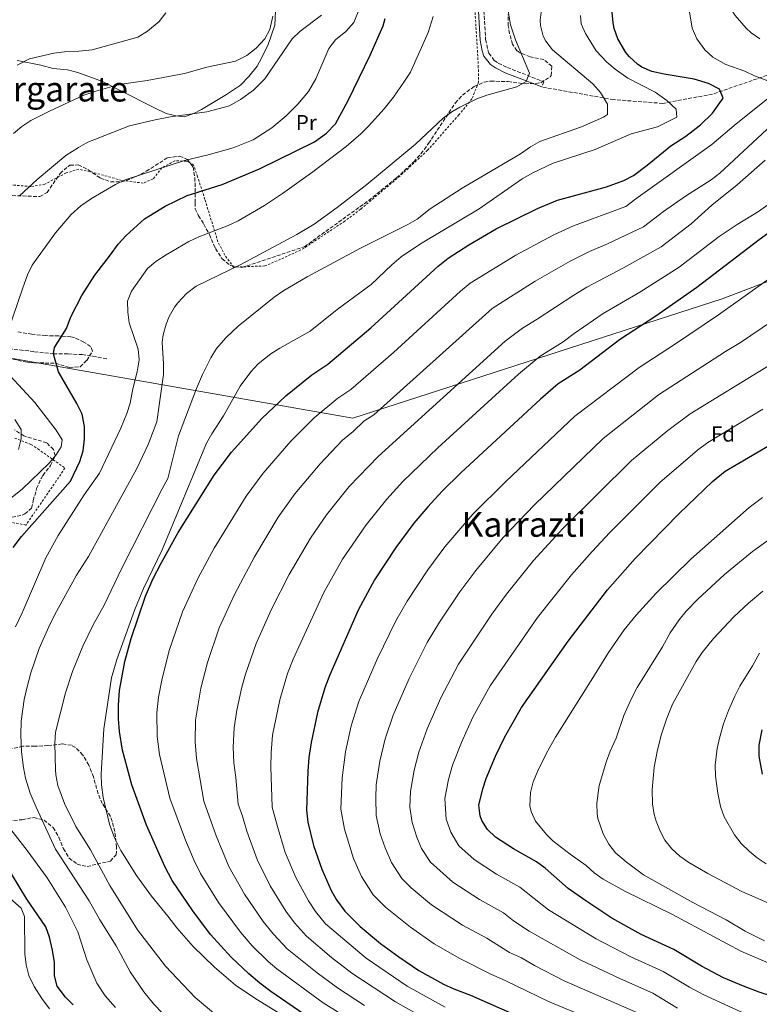
# Model space of a CAD drawing. Units: metres. Extents: x 590059 to 593489, y 4754470 to 4756829.
# Drawn here: x 591911 to 592253, y 4754827 to 4755282 of the extents above; entities that cross this region are included whole.
import ezdxf
from ezdxf.enums import TextEntityAlignment as Align

# ---------------------------------------------------------------- set-up
doc = ezdxf.new("R2010")
doc.units = ezdxf.units.M
doc.header["$MEASUREMENT"] = 0
doc.linetypes.add('DGN Style 2', pattern=[1.739922, 1.043953, -0.695969])
doc.linetypes.add('DGN Style 3', pattern=[2.435891, 1.739922, -0.695969])
for name, color, linetype, lineweight in [('Camino', 7, 'DGN Style 3', 0), ('Curva de nivel directora', 30, 'Continuous', 30), ('Curva de nivel intermedia', 30, 'Continuous', 0), ('Etiqueta de uso rústico', 92, 'Continuous', 0), ('Etiqueta de zona arbolada', 92, 'Continuous', 0), ('Límite de Concejo', 7, 'Continuous', 0), ('Línea de cambio de uso (parcela vista)', 92, 'Continuous', 0), ('Margen derecho', 7, 'Continuous', 0), ('Senda', 7, 'DGN Style 3', 0), ('Tela metálica o alambrada', 7, 'DGN Style 2', 0), ('Texto de Área (paraje) menor', 7, 'Continuous', 0), ('Zona arbolada', 92, 'DGN Style 3', 0)]:
    doc.layers.add(name, color=color, linetype=linetype, lineweight=lineweight)
doc.styles.add('Style-Arial', font='arial.ttf')

msp = doc.modelspace()

# ---------------------------------------------------------------- linework, layer by layer
at = {"layer": 'Camino', "color": 7, "linetype": 'DGN Style 3', "lineweight": 0}
msp.add_polyline3d([(592125.26, 4755293.71, 833.95), (592126.46, 4755273.03, 834.08), (592127.92, 4755266.69, 834.03), (592130.48, 4755263.41, 834.02), (592132.33, 4755262.18, 834.03), (592136.55, 4755260.1, 834.38), (592153.41, 4755253.55, 835.71), (592152.47, 4755251.12, 835.71)], dxfattribs=at)
at = {"layer": 'Curva de nivel directora', "color": 30, "linetype": 'Continuous', "lineweight": 30, "flags": 128}
for points, elevation in [([(592052.87, 4755229.69), (592056.95, 4755234.09), (592062.83, 4755244.93), (592073.03, 4755265.84), (592078.99, 4755279.41), (592079.95, 4755282.8)], 825), ([(592191.39, 4755267.15), (592187.67, 4755273.46), (592185.99, 4755278.16), (592185.43, 4755280.8), (592185.03, 4755285.76)], 850), ([(592044.75, 4754820.57), (592027.07, 4754832.65), (592022.03, 4754836.49), (592016.91, 4754840.79), (592008.71, 4754848.57), (591999.19, 4754859.13), (591990.95, 4754869.93), (591981.43, 4754884.01), (591977.95, 4754890.49), (591969.49, 4754909.67), (591962.75, 4754928.26), (591958.43, 4754944.29), (591956.99, 4754953.03), (591956.55, 4754958.85), (591956.54, 4754965.1), (591957.01, 4754971.94), (591959.44, 4754985.4), (591962.39, 4754995.93), (591969.07, 4755015.53), (591972.5, 4755023.36), (591976.27, 4755030.82), (591984.24, 4755044.99), (592000.8, 4755071.54), (592008.91, 4755082.12), (592022.87, 4755097.69), (592033.98, 4755108.26), (592046.03, 4755118.01), (592053.5, 4755122.97), (592073.27, 4755139.69), (592104.46, 4755168.17), (592109.08, 4755171.94), (592118.75, 4755178.17), (592131.39, 4755185.45), (592150.48, 4755194.87), (592159.71, 4755198.72), (592182.43, 4755205), (592190.43, 4755207.93), (592194.87, 4755210.24), (592201.23, 4755214.88), (592212.15, 4755223.84), (592219.11, 4755228.32), (592225.95, 4755233.68), (592231.43, 4755238.96), (592236.39, 4755246), (592234.63, 4755250.08), (592229.59, 4755252.72), (592222.95, 4755254.72), (592209.08, 4755257.03), (592203.34, 4755258.32), (592198.75, 4755260.32), (592196.68, 4755261.69), (592193.03, 4755265.12), (592191.39, 4755267.15)], 850), ([(591907.86, 4755038.01), (591911.62, 4755043.22), (591934.31, 4755068.72), (591938.75, 4755077.85), (591940.23, 4755082.73), (591940.79, 4755088.25), (591940.87, 4755094.01), (591939.71, 4755099.69), (591937.23, 4755104.65), (591928.83, 4755119.29), (591926.51, 4755127.69), (591926.95, 4755130.61), (591932.59, 4755139.37), (591934.46, 4755144.86), (591939.57, 4755154.65), (591945.63, 4755164.01), (591952.95, 4755173.45), (591956.35, 4755178.41), (591960.19, 4755182.49), (591968.63, 4755190.17), (591978.19, 4755196.01), (591988.43, 4755200.95), (592004.52, 4755206.01), (592021.87, 4755213.27), (592047.27, 4755225.69), (592052.87, 4755229.69)], 825), ([(592260.9, 4755186.07), (592253.1, 4755180.46), (592224.19, 4755158.4), (592205.22, 4755145.03), (592188.41, 4755134.18), (592170.02, 4755120.14), (592159.97, 4755113.77), (592151.87, 4755106.63), (592115.07, 4755072.65), (592106.39, 4755064.14), (592099.75, 4755056.97), (592093.3, 4755049.32), (592084.88, 4755038.13), (592075.07, 4755023.05), (592067.55, 4755009.05), (592054.41, 4754979.19), (592052.07, 4754973.21), (592048.69, 4754961.75), (592045.76, 4754947.81), (592044.73, 4754940.9), (592044.2, 4754934.62), (592043.51, 4754916.57), (592044.23, 4754911.05), (592046.87, 4754900.17), (592050.63, 4754889.21), (592055.03, 4754879.37), (592057.53, 4754875.04), (592061.27, 4754869.85), (592068.34, 4754862.76), (592077.75, 4754854.91), (592086.25, 4754848.7), (592095.63, 4754842.36), (592106.91, 4754836.01), (592111.71, 4754833.85), (592119.51, 4754830.97), (592148.19, 4754818.33)], 875), ([(592265.87, 4754828.25), (592253.08, 4754832.37), (592245.74, 4754835.11), (592236.55, 4754839.05), (592226.38, 4754844.33), (592213.55, 4754852.09), (592198.47, 4754859.05), (592184.91, 4754866.64), (592172.78, 4754874.57), (592164.67, 4754880.41), (592154.04, 4754889.69), (592150.03, 4754892.65), (592139.39, 4754898.71), (592131, 4754904.12), (592127.34, 4754907.57), (592124.75, 4754911.85), (592123.95, 4754913.9), (592123.39, 4754918.81), (592125.15, 4754926.49), (592126.79, 4754931.29), (592131.03, 4754941.53), (592135.31, 4754950.57), (592143.07, 4754964.09), (592164.73, 4754994.72), (592182.93, 4755018.57), (592195.61, 4755032.98), (592216, 4755053.85), (592231.42, 4755068.67), (592237.32, 4755073.34), (592263.35, 4755088.64)], 900), ([(592254.27, 4754953.77), (592252.83, 4754946.57), (592252.83, 4754941.57), (592254.44, 4754933.3)], 925), ([(591935.57, 4754826.56), (591932.03, 4754830.09), (591928.19, 4754835.08), (591927.03, 4754839.93), (591926.91, 4754846.09), (591926.06, 4754851.85), (591924.68, 4754857.86), (591922.99, 4754862.57), (591914.2, 4754875.37), (591907.14, 4754887.05)], 825)]:
    msp.add_lwpolyline(points, dxfattribs=dict(at, elevation=elevation))
at = {"layer": 'Curva de nivel intermedia', "color": 30, "linetype": 'Continuous', "lineweight": 0, "flags": 128}
for points, elevation in [([(592257.07, 4755254), (592250.83, 4755256.25), (592246.35, 4755258.48), (592237.57, 4755261.55), (592231.6, 4755264.85), (592227.91, 4755268.24), (592224.19, 4755273.36), (592222.07, 4755278.4), (592220.83, 4755285.84), (592218.84, 4755287.29), (592215.27, 4755290.8), (592214.54, 4755291.85), (592212.91, 4755296.56), (592213.15, 4755311.12)], 855), ([(592253.4, 4755273.4), (592249.27, 4755276.24), (592246.98, 4755278.3), (592241.9, 4755284.26), (592239.23, 4755288.48), (592236.93, 4755294.09), (592229.54, 4755305.27)], 860), ([(592068.11, 4755287.38), (592065.51, 4755280.88), (592061.79, 4755276.72), (592057.07, 4755272.88), (592053.93, 4755268.96), (592047.85, 4755254.88), (592044.43, 4755249.04), (592039.58, 4755243.17), (592034.13, 4755237.72), (592027.53, 4755232.29), (592018.87, 4755226.73), (592009.59, 4755222.94), (591998.07, 4755219.69), (591987.19, 4755217.05), (591959.71, 4755208.17), (591955.17, 4755206.07), (591944.03, 4755199.61), (591939.19, 4755196.17), (591934.71, 4755192.17), (591927.43, 4755183.69), (591916.63, 4755168.73), (591914.51, 4755164.2), (591912.3, 4755158.27), (591905.27, 4755137.37)], 820), ([(592050.51, 4755284.32), (592040.55, 4755276.72), (592036.87, 4755273.33), (592024.22, 4755254.95), (592019.1, 4755249.66), (592013.01, 4755245.37), (592008.01, 4755242.46), (591997.39, 4755239.69), (591980.63, 4755237.27), (591973.51, 4755235.93), (591961.7, 4755233.13), (591942.43, 4755225.61), (591938.05, 4755223.2), (591932.27, 4755219.37), (591918.95, 4755208.25), (591910.75, 4755200.81)], 815), ([(592001.67, 4754821.83), (591992.06, 4754829.9), (591978.26, 4754844.33), (591965.36, 4754861.23), (591952.51, 4754881.65), (591943.61, 4754898.19), (591936.89, 4754909.05), (591931.59, 4754919.61), (591928.56, 4754928), (591927.55, 4754932.89), (591927.36, 4754935.25), (591927.15, 4754947.45), (591927.47, 4754952.73), (591932.1, 4754970.88), (591935.23, 4754980.73), (591940.15, 4754992.41), (591944.91, 4755002.25), (591949.99, 4755011.45), (591958.12, 4755028.53), (591976.75, 4755065.21), (591979.47, 4755070.01), (591984.31, 4755089.7), (591992.67, 4755111.69), (591995.41, 4755118.05), (591999.3, 4755125.86), (592001.99, 4755130.09), (592006.43, 4755135.29), (592011.95, 4755140.49), (592028.55, 4755153.85), (592033.07, 4755156.97), (592043.95, 4755163.29), (592068.51, 4755176.49), (592090.46, 4755187.51), (592094.79, 4755190.01), (592100.87, 4755194.73), (592115.57, 4755204.35), (592142.59, 4755220.16), (592147.2, 4755223.44), (592151.51, 4755225.92), (592170.8, 4755232.76), (592181.03, 4755237.12), (592182.87, 4755238.4), (592182.87, 4755243.12), (592179.59, 4755248.64), (592176.03, 4755252.55), (592157.38, 4755268.33), (592154.27, 4755272.32), (592153.02, 4755274.7), (592151.83, 4755279.52), (592151.66, 4755281.99), (592152.35, 4755286.96)], 840), ([(591978.43, 4755285.37), (591975.39, 4755281.4), (591970.07, 4755276.97), (591965.51, 4755274.17), (591944.36, 4755268.31), (591938.17, 4755267.64)], 805), ([(592028.07, 4755283.96), (592026.63, 4755277.76), (592024.26, 4755273.36), (592020.26, 4755269.03), (592015.99, 4755265.63), (592010.76, 4755263.08), (591997.43, 4755260.33), (591987.05, 4755257.38), (591969.91, 4755254.16), (591956.87, 4755252.25), (591946.11, 4755249.13)], 810), ([(592046.47, 4754813.13), (592020.11, 4754829.29), (592010.71, 4754835.61), (592001.03, 4754843.93), (591991.08, 4754853.48), (591983.51, 4754862.17), (591979.47, 4754867.61), (591971.85, 4754876.84), (591964.91, 4754886.41), (591957.68, 4754897.9), (591954.67, 4754903.81), (591952.4, 4754910.07), (591949.5, 4754922.42), (591948.69, 4754928.29), (591948.51, 4754933.29), (591949.85, 4754954.25), (591953.35, 4754977.77), (591955.81, 4754986.24), (591964.13, 4755009.44), (591968.15, 4755019.05), (591976.83, 4755036.97), (591997.24, 4755086.33), (591999.71, 4755090.67), (592005.2, 4755099.06), (592012.87, 4755112.65), (592017.79, 4755119.36), (592021.19, 4755123.05), (592027.08, 4755127.61), (592031.27, 4755130.33), (592045.24, 4755138.19), (592057.83, 4755148.17), (592073.47, 4755159.69), (592083.04, 4755168.91), (592087.37, 4755172.58), (592096.27, 4755178.49), (592123.47, 4755194.7), (592143.4, 4755208.59), (592148.29, 4755211.43), (592157.75, 4755215.92), (592177.23, 4755222.24), (592193.83, 4755229.44), (592206.03, 4755232.64), (592214.91, 4755237.12), (592214.59, 4755240.88), (592210.39, 4755244.88), (592204.87, 4755248.72), (592192.28, 4755255.17), (592186.34, 4755259.35), (592182.51, 4755262.56), (592177.67, 4755267.92), (592172.61, 4755275.79), (592170.71, 4755280.4), (592170.36, 4755284.19)], 845), ([(592091.63, 4755258), (592099.81, 4755276.32), (592102.24, 4755283.66)], 830), ([(592140.22, 4755272.87), (592137.99, 4755279.81), (592136.88, 4755286.38)], 835), ([(591977.07, 4754822.57), (591972.99, 4754826.81), (591968.26, 4754832.48), (591962.03, 4754841.77), (591955.51, 4754853.85), (591947.89, 4754865.86), (591942.99, 4754874.57), (591927.45, 4754898.59), (591918.41, 4754917.96), (591915.74, 4754924.47), (591913.54, 4754931.43), (591912.55, 4754936.33), (591911.67, 4754943.61), (591911.41, 4754951.49), (591911.61, 4754957.77), (591912.99, 4754967.69), (591914.19, 4754973.07), (591916.08, 4754980.15), (591919.87, 4754991.29), (591924.27, 4755001.45), (591927.11, 4755007.05), (591937.15, 4755025.25), (591942.63, 4755033.85), (591965.05, 4755074.61), (591970.25, 4755085.8), (591974.31, 4755096.25), (591977.42, 4755118.05), (591977.42, 4755123.03), (591976.79, 4755133.05), (591977.27, 4755136.52), (591978.63, 4755141.37), (591980.1, 4755144.93), (591982.55, 4755149.29), (591983.96, 4755151.27), (591988.07, 4755155.66), (591992.58, 4755158.92), (592013.23, 4755168.97), (592039.15, 4755182.89), (592047.09, 4755187.71), (592057.75, 4755195.37), (592071.52, 4755206.05), (592093.99, 4755224.72), (592106.81, 4755236.68), (592110.87, 4755239.6), (592114.54, 4755241.82), (592122.34, 4755245.58), (592127.03, 4755247.28), (592140.86, 4755251.17), (592145.23, 4755253.6), (592146.79, 4755257.52), (592140.22, 4755272.87)], 835), ([(591938.17, 4755267.64), (591931.63, 4755267.45), (591926.67, 4755266.81), (591915.47, 4755264.09), (591909.67, 4755261.21)], 805), ([(591908.91, 4755001.45), (591911.99, 4755007.85), (591923.03, 4755033.3), (591928.71, 4755043.69), (591940.75, 4755062.49), (591947.86, 4755072.46), (591957.6, 4755093.24), (591960.43, 4755100.11), (591961.91, 4755104.89), (591963.19, 4755111.53), (591965.25, 4755119.41), (591966.21, 4755124.86), (591965.67, 4755129.85), (591961.49, 4755142), (591960.83, 4755146.97), (591960.67, 4755152.02), (591962.59, 4755156.65), (591970.01, 4755167.08), (591973.83, 4755170.33), (591978.59, 4755173.45), (591989.15, 4755179.69), (591993.83, 4755181.85), (592007.38, 4755187.1), (592011.91, 4755189.22), (592024.18, 4755196.25), (592032.49, 4755201.8), (592046.47, 4755211.85), (592061.95, 4755223.61), (592068.76, 4755229.44), (592072.31, 4755232.96), (592079.49, 4755241.03), (592083.8, 4755246.39), (592088.99, 4755253.76), (592091.63, 4755258)], 830), ([(591946.11, 4755249.13), (591940.59, 4755247.37), (591924.59, 4755239.96), (591915.99, 4755235.61), (591911.87, 4755232.78), (591907.94, 4755229.54)], 810), ([(592065.16, 4754818.77), (592051.35, 4754827.44), (592029.87, 4754843.16), (592025.78, 4754846.6), (592018.47, 4754853.86), (592013.03, 4754860.21), (592002.88, 4754873.79), (591994.52, 4754887.24), (591991.44, 4754893.63), (591987.66, 4754902.63), (591980.26, 4754922.16), (591975.58, 4754942.36), (591974.54, 4754950.6), (591974.38, 4754961.64), (591975.14, 4754968.92), (591976.58, 4754976.73), (591980.04, 4754990.42), (591986.14, 4755008.26), (591993.32, 4755023.72), (592000.9, 4755037.8), (592015.65, 4755061.84), (592023.56, 4755072.48), (592036.36, 4755087.22), (592047.14, 4755098), (592058.1, 4755107.23), (592064.08, 4755111.21), (592083.85, 4755128.33), (592114.81, 4755156.63), (592119.25, 4755160.31), (592140.41, 4755173.37), (592158.06, 4755182.73), (592167.13, 4755186.9), (592191.28, 4755195.86), (592195.92, 4755199.4), (592231.12, 4755224.44), (592242.43, 4755234.08), (592256.95, 4755245.66)], 855), ([(592070.43, 4754826.25), (592057.95, 4754834.31), (592048.53, 4754841.31), (592034.65, 4754852.41), (592028.23, 4754859.16), (592023.53, 4754865), (592014.82, 4754877.64), (592007.6, 4754890.47), (592001.8, 4754904.73), (591996.07, 4754920.76), (591992.74, 4754940.42), (591992.09, 4754948.17), (591992.23, 4754958.18), (591994.61, 4754972.99), (591997.69, 4754984.92), (592003.21, 4755000.99), (592010.37, 4755016.62), (592019.56, 4755033.81), (592030.51, 4755052.14), (592038.21, 4755062.84), (592049.84, 4755076.74), (592060.29, 4755087.74), (592065.19, 4755091.7), (592070.17, 4755096.46), (592074.66, 4755099.44), (592129.43, 4755148.67), (592149.43, 4755161.3), (592165.65, 4755170.59), (592174.55, 4755175.08), (592182.87, 4755178.61), (592199.51, 4755186.5), (592208.78, 4755193.57), (592218.93, 4755200.6), (592230.91, 4755208.18), (592234.83, 4755211.28), (592263.19, 4755237.6)], 860), ([(592103.86, 4754817.13), (592084.81, 4754827.95), (592064.55, 4754841.18), (592055.14, 4754848.46), (592043.52, 4754858.22), (592038, 4754864.45), (592034.03, 4754869.79), (592026.76, 4754881.5), (592020.69, 4754893.71), (592015.95, 4754906.84), (592013.9, 4754913.81), (592011.89, 4754919.37), (592010.82, 4754931.63), (592009.89, 4754938.49), (592009.63, 4754945.75), (592010.07, 4754954.72), (592011.4, 4754962.89), (592013.63, 4754973.49), (592015.35, 4754979.42), (592020.28, 4754993.73), (592027.41, 4755009.52), (592035.56, 4755025.56), (592045.36, 4755042.44), (592052.86, 4755053.21), (592063.33, 4755066.27), (592076.71, 4755080.12), (592135.51, 4755133.55), (592143.48, 4755139.53), (592150.3, 4755143.66), (592167.26, 4755154.86), (592173.24, 4755158.45), (592190.32, 4755167.42), (592207.74, 4755177.13), (592221.64, 4755187.74), (592231.21, 4755196.41), (592242.87, 4755205.84), (592255.75, 4755217.2)], 865), ([(592107.78, 4754825.49), (592090.22, 4754835.16), (592071.15, 4754848.04), (592052.39, 4754864.04), (592047.76, 4754869.75), (592044.53, 4754874.58), (592038.69, 4754885.35), (592033.78, 4754896.94), (592030.09, 4754908.94), (592027.7, 4754917.97), (592027.05, 4754936.56), (592027.18, 4754943.32), (592027.92, 4754951.27), (592031.16, 4754967.62), (592034.82, 4754979.78), (592037.34, 4754986.46), (592051.55, 4755017.3), (592060.22, 4755032.75), (592071.14, 4755048.55), (592080.71, 4755060.42), (592088.23, 4755068.54), (592104.42, 4755084.12), (592141.65, 4755118.26), (592151.72, 4755126.65), (592162.29, 4755133.2), (592167.47, 4755137.15), (592180.82, 4755146.31), (592197.77, 4755156.22), (592215.97, 4755167.77), (592234.5, 4755181.91), (592242.87, 4755187.52), (592252.76, 4755193.47), (592261.98, 4755200.17)], 870), ([(592185.36, 4754815.68), (592155.53, 4754827.99), (592135.86, 4754837.63), (592128.54, 4754840.86), (592114.27, 4754848.05), (592102.7, 4754854.71), (592091.63, 4754862.39), (592080.14, 4754871.72), (592074.48, 4754877.39), (592068.97, 4754885.87), (592065.29, 4754894.15), (592061.12, 4754907.73), (592059.48, 4754917.02), (592060.04, 4754931.46), (592061.64, 4754943.55), (592064.31, 4754955.66), (592067.86, 4754966.87), (592076.27, 4754986.37), (592084.88, 4755004.21), (592090.11, 4755013.3), (592099.69, 4755027.81), (592107.59, 4755038.4), (592120.48, 4755053.43), (592135.79, 4755068.69), (592167.72, 4755098.81), (592197.45, 4755121.42), (592214.26, 4755132.23), (592234.3, 4755145.65), (592270.11, 4755171.28)], 880), ([(592198.93, 4754821.85), (592162.88, 4754837.65), (592149.05, 4754844.78), (592143.06, 4754848.32), (592137.57, 4754850.74), (592127.03, 4754857.37), (592115.75, 4754863.43), (592101.47, 4754872.82), (592091.94, 4754880.69), (592087.7, 4754884.94), (592082.92, 4754892.36), (592079.96, 4754899.08), (592077.7, 4754905.66), (592075.89, 4754914.15), (592075.65, 4754922.3), (592075.88, 4754928.3), (592077.51, 4754939.28), (592079.93, 4754949.56), (592083.65, 4754960.54), (592091.03, 4754977.42), (592099.43, 4754994.18), (592105.16, 4755003.55), (592114.51, 4755017.5), (592121.87, 4755027.48), (592134.58, 4755042.73), (592149.09, 4755057.88), (592180.84, 4755088.58), (592206.48, 4755108.66), (592237.4, 4755128.77), (592244.4, 4755132.9), (592279.33, 4755156.5)], 885), ([(592215.22, 4754824.96), (592203.8, 4754831.93), (592188.91, 4754838.53), (592170.22, 4754847.32), (592146.6, 4754860.63), (592139.37, 4754865.38), (592134.7, 4754869.13), (592123.63, 4754875.19), (592111.32, 4754883.25), (592100.91, 4754892.48), (592096.86, 4754898.86), (592094.62, 4754904.02), (592092.53, 4754910.81), (592091.44, 4754917.91), (592091.71, 4754925.13), (592093.39, 4754935.02), (592095.55, 4754943.47), (592099.44, 4754954.2), (592105.79, 4754968.47), (592113.98, 4754984.15), (592129.32, 4755007.18), (592136.16, 4755016.56), (592148.67, 4755032.03), (592162.39, 4755047.08), (592193.95, 4755078.34), (592210.75, 4755092.26), (592221.12, 4755099.85), (592293.59, 4755144.4)], 890), ([(591906.51, 4755117.57), (591917.79, 4755105.13), (591927.79, 4755092.33), (591930.51, 4755087.85), (591930.07, 4755084.65), (591927.79, 4755080.89), (591924.44, 4755077.17), (591912.06, 4755065.07), (591903.07, 4755057.93)], 820), ([(592246.63, 4754822.3), (592227.42, 4754831.21), (592220.8, 4754834.64), (592208.67, 4754842.01), (592193.69, 4754848.79), (592177.57, 4754856.98), (592155.63, 4754870.52), (592142.36, 4754880.89), (592131.51, 4754886.95), (592121.16, 4754893.69), (592114.13, 4754900.03), (592110.33, 4754906.41), (592108.24, 4754912.36), (592107.55, 4754921.97), (592109.27, 4754930.75), (592111.17, 4754937.38), (592115.24, 4754947.86), (592120.55, 4754959.52), (592128.52, 4754974.12), (592150.44, 4755005.64), (592166.22, 4755025.51), (592175.7, 4755036.27), (592183.92, 4755044.99), (592207.07, 4755068.11), (592224.56, 4755083.14), (592229.22, 4755086.59), (592254.7, 4755102.02)], 895), ([(591908.59, 4755097.29), (591911.51, 4755092.65), (591911.51, 4755088.33), (591910.29, 4755083.48)], 815), ([(592254.55, 4755061.29), (592248.47, 4755056.57), (592221.47, 4755032.73), (592205.46, 4755016.98), (592196.19, 4755006.73), (592190.59, 4755000.01), (592183.29, 4754989.58), (592176.9, 4754978.96), (592158.76, 4754950.31), (592154.63, 4754942.98), (592150.55, 4754934.73), (592148.47, 4754929.61), (592147.16, 4754924.77), (592146.9, 4754918.61), (592147.51, 4754916.01), (592149.57, 4754911.45), (592154.58, 4754905.25), (592157.63, 4754902.41), (592165.52, 4754896.27), (592173.03, 4754891.05), (592176.63, 4754887.58), (592180.82, 4754884.69), (592190.87, 4754879.05), (592212.94, 4754868.25), (592244.55, 4754851.37), (592259.36, 4754844.97)], 905), ([(592255.51, 4754856.09), (592246.63, 4754860.57), (592237.75, 4754865.85), (592222.36, 4754873.82), (592199.45, 4754886.66), (592191.43, 4754892.61), (592186.6, 4754896.91), (592183.47, 4754900.81), (592180.79, 4754905.69), (592178.35, 4754912.73), (592178.01, 4754914.85), (592177.95, 4754919.85), (592179.07, 4754928.01), (592182.37, 4754939.24), (592184.11, 4754943.93), (592186.95, 4754949.93), (592190.43, 4754960.33), (592193.8, 4754967.87), (592196.65, 4754973.38), (592208.27, 4754992.09), (592211.82, 4754998.56), (592216.03, 4755004.69), (592219.19, 4755008.57), (592224.59, 4755014.25), (592236.99, 4755025.61), (592250.03, 4755036.28), (592287.2, 4755062.86)], 910), ([(592257.02, 4754873.65), (592245.07, 4754878.89), (592229.27, 4754887.25), (592220.5, 4754892.36), (592216.31, 4754895.27), (592212.56, 4754898.72), (592209.47, 4754902.65), (592207.17, 4754906.78), (592205.35, 4754911.45), (592204.47, 4754914.6), (592203.67, 4754919.53), (592203.49, 4754925.98), (592204.51, 4754936.49), (592205.87, 4754943.77), (592207.71, 4754951.29), (592210.11, 4754958.73), (592212.89, 4754965.58), (592223.84, 4754985.32), (592226.67, 4754989.45), (592231.95, 4754996.01), (592241.32, 4755006.01), (592248.16, 4755012.34), (592254.7, 4755017.87)], 915), ([(592253.24, 4754989.24), (592249.99, 4754983.37), (592244.17, 4754973.94), (592241.72, 4754969.25), (592238.87, 4754962.73), (592236.59, 4754956.49), (592234.63, 4754949.93), (592233.57, 4754945.04), (592232.71, 4754937.37), (592232.86, 4754932.37), (592233.87, 4754924.41), (592235.11, 4754918.25), (592236.82, 4754913.56), (592241.6, 4754905.09), (592244.69, 4754901.15), (592248.37, 4754897.53), (592252.15, 4754894.49), (592256.29, 4754891.69)], 920), ([(591955.16, 4754825.33), (591950.4, 4754830.71), (591946.58, 4754836.54), (591941.91, 4754847.37), (591937.71, 4754860.25), (591932.03, 4754871.69), (591923.53, 4754885.32), (591914.39, 4754897.93), (591905.64, 4754908.97)], 830), ([(591898.59, 4754882.49), (591911.59, 4754871.21), (591913.11, 4754867.37), (591913.27, 4754850.09), (591913.83, 4754844.97), (591915.05, 4754840.12), (591917.51, 4754834.96), (591921.03, 4754829.37), (591924.59, 4754824.65)], 820)]:
    msp.add_lwpolyline(points, dxfattribs=dict(at, elevation=elevation))
at = {"layer": 'Límite de Concejo', "color": 7, "linetype": 'Continuous', "lineweight": 0}
msp.add_polyline3d([(590073.33, 4755701.17, 1020.18), (590333.81, 4755548.12, 997.22), (590350.02, 4755537.71, 993.74), (590635.66, 4755461.14, 970.95), (590932.73, 4755385.02, 954.37), (591208.86, 4755240.17, 913.95), (591282.35, 4755202.53, 898.84), (591402.84, 4755140.79, 877.06), (591527.5, 4755144.5, 876.31), (591776.48, 4755148.49, 800.05), (592065.01, 4755097.98, 858.55), (592235.98, 4755153.19, 878.47), (592328.34, 4755188.33, 886.35)], dxfattribs=at)
at = {"layer": 'Línea de cambio de uso (parcela vista)', "color": 92, "linetype": 'Continuous', "lineweight": 0}
msp.add_polyline3d([(592029.23, 4755286.16, 811.81), (592028.87, 4755279.68, 812.09), (592025.87, 4755270.72, 813.01), (592022.95, 4755264.73, 813.73), (592020.71, 4755260.81, 813.81), (592016.95, 4755255.93, 814.45), (592013.03, 4755252.01, 814.71), (592006.59, 4755247.69, 815.29), (591994.99, 4755240.65, 815.53), (591991.39, 4755238.81, 815.53), (591986.99, 4755237.37, 815.45), (591983.15, 4755237.77, 815.17), (591978.71, 4755238.89, 814.85), (591973.23, 4755241.45, 814.25), (591957.31, 4755249.45, 809.99), (591949.11, 4755253.61, 808.97), (591937.83, 4755257.77, 807.95), (591932.99, 4755259.13, 807.27), (591926.35, 4755259.61, 806.79), (591920.59, 4755261.21, 806.47), (591909.67, 4755263.45, 805.51)], dxfattribs=at)
at = {"layer": 'Margen derecho', "color": 7, "linetype": 'Continuous', "lineweight": 0}
msp.add_polyline3d([(592152.47, 4755251.12, 835.71), (592135.51, 4755257.72, 834.38), (592131.03, 4755259.92, 834.03), (592128.69, 4755261.48, 834.02), (592125.59, 4755265.44, 834.03), (592124.81, 4755267.8, 834.04), (592123.87, 4755272.72, 834.08), (592122.83, 4755291.76, 833.97)], dxfattribs=at)
at = {"layer": 'Senda', "color": 7, "linetype": 'DGN Style 3', "lineweight": 0}
for points in [[(592442.4, 4755246.53, 897.65), (592428.3, 4755265.33, 891.11), (592417.19, 4755272.6, 888.99), (592399.25, 4755278.58, 886.82), (592372.33, 4755281.57, 882.56), (592318.08, 4755278.58, 870.41), (592286.89, 4755267.9, 861.11), (592261.36, 4755258.1, 856.61), (592231.51, 4755247.83, 849.08), (592208.44, 4755243.55, 844.64), (592185.8, 4755245.26, 841.16), (592152.47, 4755251.12, 835.71)], [(591905.91, 4755129.93, 820.95), (591910.87, 4755129.51, 821.5), (591917.75, 4755128.65, 822.65), (591922.5, 4755128.09, 824.43), (591926.51, 4755127.69, 825.31), (591933.35, 4755127.61, 826.45), (591939.79, 4755127.29, 826.87), (591944.67, 4755126.55, 827.73), (591951.43, 4755125.29, 827.97)]]:
    msp.add_polyline3d(points, dxfattribs=at)
at = {"layer": 'Tela metálica o alambrada', "color": 7, "linetype": 'DGN Style 2', "lineweight": 0}
for points in [[(592120.35, 4755306.4, 833.63), (592123.07, 4755260.88, 834.17), (592123.19, 4755253.36, 834.53), (592120.15, 4755245.6, 835.37), (592114.11, 4755238.24, 835.79), (592099.63, 4755221.84, 836.69), (592086.79, 4755209.93, 837.11), (592068.63, 4755194.57, 837.59), (592061.27, 4755189.05, 838.01), (592042.47, 4755176.57, 837.59), (592033.15, 4755172.09, 837.35), (592024.31, 4755168.33, 837.11), (592009.87, 4755167.77, 835.79), (592005.75, 4755173.29, 833.87), (592002.59, 4755179.53, 830.87), (591996.55, 4755199.13, 826.25), (591993.19, 4755209.61, 822.65), (591991.35, 4755214.97, 821.09), (591988.99, 4755216.49, 820.91), (591987.99, 4755216.81, 820.91), (591982.67, 4755216.97, 820.97), (591976.67, 4755213.69, 821.71), (591972.55, 4755208.57, 822.73), (591968.03, 4755206.65, 822.35), (591958.03, 4755207.93, 821.45), (591943.39, 4755212.01, 819.23), (591938.19, 4755213.05, 818.37), (591932.39, 4755211.37, 817.83), (591922.55, 4755206.17, 817.23), (591915.99, 4755205.05, 816.11), (591892.59, 4755207.05, 812.95)], [(591908.59, 4755088.73, 815.89), (591916.07, 4755085.77, 817.49), (591919.27, 4755083.69, 820.27), (591931.79, 4755074.81, 825.85), (591927.79, 4755068.89, 825.23), (591913.75, 4755048.49, 825.05), (591900.71, 4755050.81, 822.21)]]:
    msp.add_polyline3d(points, dxfattribs=at)
at = {"layer": 'Zona arbolada', "color": 92, "linetype": 'DGN Style 3', "lineweight": 0}
for points in [[(591907.35, 4755200.89, 820.63), (591920.23, 4755200.41, 822.37), (591923.59, 4755202.33, 822.81), (591929.55, 4755211.13, 821.39), (591933.24, 4755214.4, 820.45), (591934.11, 4755214.89, 820.37), (591937.99, 4755215.05, 821.57), (591942.55, 4755212.81, 822.85), (591948.27, 4755208.97, 823.49), (591952.89, 4755207.22, 824.26), (591957.92, 4755207.25, 824.97), (591960.15, 4755207.85, 825.23), (591964.78, 4755209.72, 825.51), (591969.46, 4755212.14, 825.92), (591979.23, 4755218.33, 827.69), (591984.87, 4755219.13, 828.05), (591988.47, 4755217.61, 828.71), (591991.07, 4755214.09, 829.15), (591991.95, 4755209.16, 829.42), (591992.11, 4755197.53, 832.01), (591992.03, 4755194.73, 834.25), (591993.63, 4755191.53, 834.65), (591996.04, 4755187.71, 836.8), (591998.65, 4755182.86, 838.75), (592001.43, 4755176.33, 840.39), (592004.55, 4755171.69, 841.57), (592008.36, 4755168.54, 842.36), (592013.63, 4755167.61, 842.9), (592042.63, 4755177.21, 842.24), (592072.36, 4755198.62, 842.09), (592085.23, 4755209.04, 842.12), (592093.23, 4755216.48, 842.3), (592096.56, 4755220.21, 842.36), (592100.09, 4755225.01, 842.36), (592112.47, 4755243.76, 842.3), (592115.83, 4755247.41, 842.22), (592121.19, 4755251.36, 842.12), (592125.86, 4755253.39, 842.07), (592128.83, 4755253.84, 842.06), (592136.83, 4755253.6, 842.3), (592144.67, 4755252.64, 842.3), (592149.66, 4755252.71, 842.21), (592152.11, 4755253.12, 842.18), (592156.3, 4755255.81, 842.32), (592156.83, 4755256.4, 842.36), (592157.15, 4755260.8, 842.66), (592153.39, 4755263.76, 842.78), (592147.11, 4755265.12, 842.54), (592142.49, 4755266.9, 842.23), (592140.91, 4755267.92, 842.12), (592138.91, 4755270.96, 841.88), (592137.53, 4755275.8, 841.68), (592136.95, 4755279.44, 841.7), (592136.83, 4755284.64, 841.88)], [(591979.23, 4755218.33, 827.69), (591984.87, 4755219.13, 828.05), (591988.47, 4755217.61, 828.71), (591991.07, 4755214.09, 829.15), (591991.95, 4755209.16, 829.42), (591992.11, 4755197.53, 832.01), (591992.03, 4755194.73, 834.25), (591993.63, 4755191.53, 834.65), (591996.04, 4755187.71, 836.8), (591998.65, 4755182.86, 838.75), (592001.43, 4755176.33, 840.39), (592004.55, 4755171.69, 841.57), (592008.36, 4755168.54, 842.36), (592013.63, 4755167.61, 842.9), (592042.63, 4755177.21, 842.24), (592072.36, 4755198.62, 842.09), (592085.23, 4755209.04, 842.12), (592093.23, 4755216.48, 842.3), (592096.56, 4755220.21, 842.36), (592100.09, 4755225.01, 842.36), (592112.47, 4755243.76, 842.3), (592115.83, 4755247.41, 842.22), (592121.19, 4755251.36, 842.12), (592125.86, 4755253.39, 842.07), (592128.83, 4755253.84, 842.06), (592136.83, 4755253.6, 842.3), (592144.67, 4755252.64, 842.3), (592149.66, 4755252.71, 842.21), (592152.11, 4755253.12, 842.18), (592156.3, 4755255.81, 842.32), (592156.83, 4755256.4, 842.36), (592157.15, 4755260.8, 842.66), (592153.39, 4755263.76, 842.78), (592147.11, 4755265.12, 842.54), (592142.49, 4755266.9, 842.23), (592140.91, 4755267.92, 842.12), (592138.91, 4755270.96, 841.88), (592137.53, 4755275.8, 841.68), (592136.95, 4755279.44, 841.7), (592136.83, 4755284.64, 841.88)], [(591907.35, 4755200.89, 820.63), (591920.23, 4755200.41, 822.37), (591923.59, 4755202.33, 822.81), (591929.55, 4755211.13, 821.39), (591933.24, 4755214.4, 820.45), (591934.11, 4755214.89, 820.37), (591937.99, 4755215.05, 821.57), (591942.55, 4755212.81, 822.85), (591948.27, 4755208.97, 823.49), (591952.89, 4755207.22, 824.26), (591957.92, 4755207.25, 824.97), (591960.15, 4755207.85, 825.23), (591964.78, 4755209.72, 825.51), (591969.46, 4755212.14, 825.92), (591979.23, 4755218.33, 827.69)], [(591902.9, 4755126.22, 825.3), (591913.62, 4755123.95, 827.25), (591915.35, 4755123.61, 827.77), (591927.51, 4755123.29, 832.03), (591933.83, 4755121.37, 833.29), (591938.79, 4755121.69, 834.37), (591941.91, 4755124.65, 835.53), (591944.55, 4755128.97, 834.35), (591943.67, 4755131.05, 833.31), (591940.55, 4755133.13, 832.65), (591936.08, 4755135.17, 831.5), (591934.47, 4755135.53, 831.13), (591928.87, 4755135.93, 830.27), (591922.87, 4755136.09, 828.47), (591916.51, 4755136.73, 827.43), (591909.79, 4755137.93, 825.99)], [(591902.9, 4755126.22, 825.3), (591913.62, 4755123.95, 827.25), (591915.35, 4755123.61, 827.77), (591927.51, 4755123.29, 832.03), (591933.83, 4755121.37, 833.29), (591938.79, 4755121.69, 834.37), (591941.91, 4755124.65, 835.53), (591944.55, 4755128.97, 834.35), (591943.67, 4755131.05, 833.31), (591940.55, 4755133.13, 832.65), (591936.08, 4755135.17, 831.5), (591934.47, 4755135.53, 831.13), (591928.87, 4755135.93, 830.27), (591922.87, 4755136.09, 828.47), (591916.51, 4755136.73, 827.43), (591909.79, 4755137.93, 825.99)], [(591907.31, 4755052.09, 826.17), (591912.05, 4755053, 827.22), (591913.31, 4755053.61, 827.49), (591916.35, 4755056.25, 827.43), (591917.15, 4755059.77, 828.31), (591918.71, 4755065.37, 828.05), (591920.72, 4755069.94, 827.84), (591921.59, 4755071.45, 827.79), (591925.19, 4755076.01, 828.25), (591927.35, 4755080.57, 828.37), (591926.43, 4755083.37, 827.51), (591923.35, 4755086.49, 826.81), (591912.83, 4755089.69, 824.19), (591908.51, 4755092.49, 823.29)], [(591907.31, 4755052.09, 826.17), (591912.05, 4755053, 827.22), (591913.31, 4755053.61, 827.49), (591916.35, 4755056.25, 827.43), (591917.15, 4755059.77, 828.31), (591918.71, 4755065.37, 828.05), (591920.72, 4755069.94, 827.84), (591921.59, 4755071.45, 827.79), (591925.19, 4755076.01, 828.25), (591927.35, 4755080.57, 828.37), (591926.43, 4755083.37, 827.51), (591923.35, 4755086.49, 826.81), (591912.83, 4755089.69, 824.19), (591908.51, 4755092.49, 823.29)], [(591905.71, 4754911.61, 837.47), (591912.07, 4754912.17, 839.39), (591917.43, 4754913.21, 840.67), (591922.14, 4754912.02, 841.7), (591926.35, 4754908.49, 841.57), (591928.95, 4754904.01, 841.11), (591931.11, 4754898.73, 841.43), (591933.75, 4754894.41, 842.21), (591937.47, 4754891.61, 842.91), (591942.03, 4754890.49, 843.15), (591952.83, 4754893.05, 846.07), (591955.51, 4754895.93, 847.47), (591955.67, 4754899.45, 848.39), (591955.17, 4754904.4, 849.13), (591954.83, 4754906.65, 849.05), (591953.66, 4754911.47, 848.38), (591952.83, 4754913.69, 848.03), (591949.07, 4754919.61, 846.95), (591947.1, 4754924.19, 846.5), (591945.03, 4754931.93, 846.61), (591942.87, 4754937.45, 847.07), (591940.07, 4754942.09, 846.59), (591936.65, 4754945.56, 845.42), (591934.79, 4754946.57, 844.99), (591930.51, 4754947.21, 844.35), (591923.95, 4754946.41, 843.59), (591917.87, 4754946.17, 841.59), (591912.31, 4754946.17, 840.37), (591906.35, 4754944.81, 838.23)], [(591905.71, 4754911.61, 837.47), (591912.07, 4754912.17, 839.39), (591917.43, 4754913.21, 840.67), (591922.14, 4754912.02, 841.7), (591926.35, 4754908.49, 841.57), (591928.95, 4754904.01, 841.11), (591931.11, 4754898.73, 841.43), (591933.75, 4754894.41, 842.21), (591937.47, 4754891.61, 842.91), (591942.03, 4754890.49, 843.15), (591952.83, 4754893.05, 846.07), (591955.51, 4754895.93, 847.47), (591955.67, 4754899.45, 848.39), (591955.17, 4754904.4, 849.13), (591954.83, 4754906.65, 849.05), (591953.66, 4754911.47, 848.38), (591952.83, 4754913.69, 848.03), (591949.07, 4754919.61, 846.95), (591947.1, 4754924.19, 846.5), (591945.03, 4754931.93, 846.61), (591942.87, 4754937.45, 847.07), (591940.07, 4754942.09, 846.59), (591936.65, 4754945.56, 845.42), (591934.79, 4754946.57, 844.99), (591930.51, 4754947.21, 844.35), (591923.95, 4754946.41, 843.59), (591917.87, 4754946.17, 841.59), (591912.31, 4754946.17, 840.37), (591906.35, 4754944.81, 838.23)]]:
    msp.add_polyline3d(points, dxfattribs=at)

# ---------------------------------------------------------------- texts
at = {"layer": 'Etiqueta de uso rústico', "color": 92, "linetype": 'Continuous', "lineweight": 0, "style": 'Style-Arial'}
msp.add_text('Pr', height=7, dxfattribs=at).set_placement((592043.48546, 4755234.65001, 821.85), align=Align.MIDDLE_CENTER)
at = {"layer": 'Etiqueta de zona arbolada', "color": 92, "linetype": 'Continuous', "lineweight": 0, "style": 'Style-Arial'}
msp.add_text('Fd', height=7, dxfattribs=at).set_placement((592236.29744, 4755090.57001, 894.86), align=Align.MIDDLE_CENTER)
at = {"layer": 'Texto de Área (paraje) menor', "color": 7, "linetype": 'Continuous', "lineweight": 0, "style": 'Style-Arial'}
for s, p in [('Zugargarate', (591915.98908, 4755250.16001, 805.55)), ('Karrazti', (592144.11455, 4755048.80001, 882.16))]:
    msp.add_text(s, height=11.5, dxfattribs=at).set_placement(p, align=Align.MIDDLE_CENTER)

doc.saveas('drawing.dxf')
